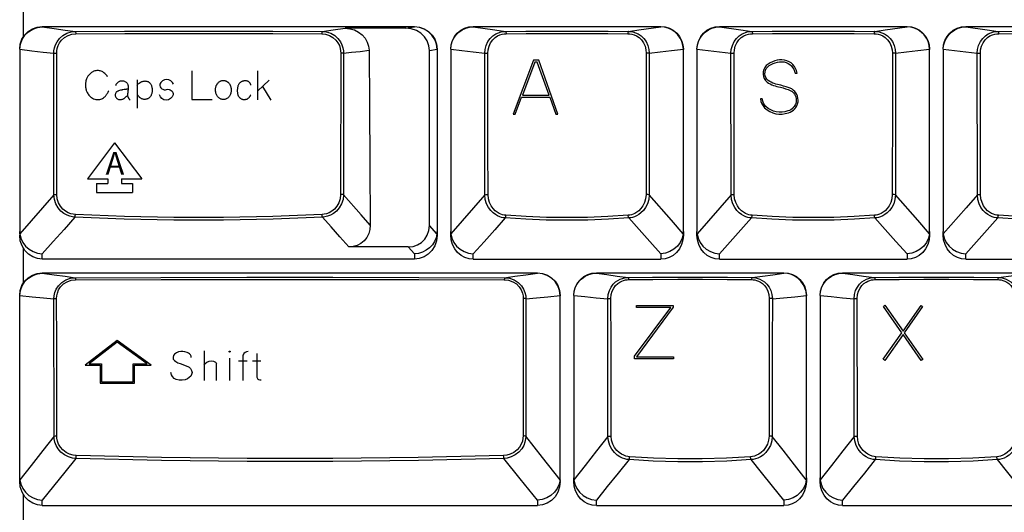
# Model space of a CAD drawing. Extents: x -39 to 791, y 8 to 598.
# Drawn here: x 78 to 147, y 138 to 172 of the extents above; entities that cross this region are included whole.
import ezdxf

# ---------------------------------------------------------------- set-up
doc = ezdxf.new("R2010")
doc.units = 0
doc.header["$LTSCALE"] = 46.255
doc.header["$MEASUREMENT"] = 0
doc.layers.get('0').update_dxf_attribs({"linetype": 'CONTINUOUS'})
doc.layers.add('TEXT', color=6, linetype='CONTINUOUS')
doc.styles.get("Standard").update_dxf_attribs({"font": 'simplex.shx'})

msp = doc.modelspace()

# ---------------------------------------------------------------- linework, layer by layer
for p, q in [((78.486, 171.226), (78.486, 173.665)), ((79.8, 171.95), (105.711, 171.95)), ((79.8, 171.923), (79.8, 171.95)), ((105.113, 171.828), (100.892, 171.828)), ((105.113, 171.828), (105.711, 171.922)), ((105.711, 171.95), (105.711, 171.922)), ((109.806, 171.95), (122.856, 171.95)), ((109.806, 171.923), (109.806, 171.95)), ((120.605, 171.609), (121.329, 171.711)), ((121.329, 171.711), (122.856, 171.923)), ((122.856, 171.95), (122.856, 171.923)), ((126.951, 171.95), (140.001, 171.95)), ((126.951, 171.923), (126.951, 171.95)), ((137.75, 171.609), (138.474, 171.711)), ((138.474, 171.711), (140.001, 171.923)), ((140.001, 171.95), (140.001, 171.923)), ((144.096, 171.95), (157.146, 171.95)), ((144.096, 171.923), (144.096, 171.95)), ((78.225, 170.364), (78.225, 170.345)), ((78.225, 170.345), (78.225, 157.426)), ((80.608, 160.24), (80.603, 170.089)), ((80.808, 160.253), (80.799, 170.102)), ((100.58, 170.102), (100.571, 160.253)), ((100.776, 170.089), (100.771, 160.24)), ((106.746, 170.276), (107.285, 170.361)), ((106.746, 158.097), (106.746, 170.276)), ((107.285, 170.361), (107.285, 170.344)), ((107.285, 170.344), (107.286, 157.688)), ((108.231, 170.364), (108.231, 170.345)), ((108.231, 170.345), (108.231, 157.688)), ((110.608, 160.233), (110.602, 170.09)), ((122.059, 170.09), (122.054, 160.233)), ((123.611, 170.267), (124.43, 170.364)), ((124.43, 170.364), (124.43, 170.345)), ((124.431, 157.688), (124.43, 170.345)), ((125.376, 170.364), (125.376, 170.345)), ((125.376, 170.345), (125.376, 157.688)), ((127.753, 160.233), (127.747, 170.09)), ((139.204, 170.09), (139.199, 160.233)), ((140.756, 170.267), (141.575, 170.364)), ((141.575, 170.364), (141.575, 170.345)), ((141.576, 157.688), (141.575, 170.345)), ((142.521, 170.364), (142.521, 170.345)), ((142.521, 170.345), (142.521, 157.688)), ((144.898, 160.233), (144.892, 170.09)), ((107.276, 157.517), (106.746, 158.097)), ((107.286, 157.677), (107.286, 157.426)), ((108.231, 157.426), (108.231, 157.678)), ((124.431, 157.678), (124.431, 157.426)), ((125.376, 157.426), (125.376, 157.678)), ((141.576, 157.678), (141.576, 157.426)), ((142.521, 157.426), (142.521, 157.678)), ((78.486, 154.081), (78.486, 156.52)), ((105.265, 156.602), (101.15, 156.602)), ((105.711, 156.115), (105.265, 156.602)), ((79.8, 155.75), (79.8, 156.118)), ((105.711, 155.75), (79.8, 155.75)), ((105.711, 156.115), (105.711, 155.75)), ((109.806, 155.75), (109.806, 156.118)), ((109.806, 155.75), (122.856, 155.75)), ((122.856, 156.118), (122.856, 155.75)), ((126.951, 155.75), (126.951, 156.118)), ((126.951, 155.75), (140.001, 155.75)), ((140.001, 156.118), (140.001, 155.75)), ((144.096, 155.75), (144.096, 156.118)), ((144.096, 155.75), (157.146, 155.75)), ((79.8, 154.805), (114.279, 154.805)), ((79.8, 154.778), (79.8, 154.805)), ((114.279, 154.805), (114.279, 154.778)), ((118.374, 154.805), (131.424, 154.805)), ((118.374, 154.778), (118.374, 154.805)), ((131.424, 154.805), (131.424, 154.778)), ((135.519, 154.805), (148.569, 154.805)), ((135.519, 154.778), (135.519, 154.805)), ((78.225, 153.22), (78.225, 153.19)), ((78.225, 140.281), (78.225, 153.19)), ((80.618, 143.426), (80.61, 152.996)), ((114.994, 153.134), (115.853, 153.22)), ((115.853, 153.22), (115.853, 153.2)), ((115.854, 140.281), (115.853, 153.2)), ((116.799, 153.22), (116.799, 153.2)), ((116.799, 153.2), (116.799, 140.543)), ((132.185, 153.139), (132.998, 153.22)), ((132.998, 153.22), (132.998, 153.2)), ((132.999, 140.543), (132.998, 153.2)), ((133.944, 153.22), (133.944, 153.2)), ((133.944, 153.2), (133.944, 140.543)), ((79.024, 141.401), (78.232, 140.392)), ((116.799, 140.281), (116.799, 140.534)), ((132.999, 140.534), (132.999, 140.281)), ((133.944, 140.281), (133.944, 140.534)), ((78.486, 136.936), (78.486, 139.375)), ((79.8, 138.605), (79.8, 138.981)), ((79.8, 138.605), (114.279, 138.605)), ((114.279, 138.981), (114.279, 138.605)), ((118.374, 138.605), (118.374, 138.981)), ((118.374, 138.605), (131.424, 138.605)), ((131.424, 138.981), (131.424, 138.605)), ((135.519, 138.605), (135.519, 138.981)), ((135.519, 138.605), (148.569, 138.605))]:
    msp.add_line(p, q)
for points in [[(78.225, 170.373), (78.264, 170.724), (78.381, 171.058), (78.568, 171.356), (78.819, 171.607), (79.116, 171.794), (79.45, 171.911), (79.8, 171.95)], [(78.225, 170.364), (78.271, 170.713), (78.392, 171.043), (78.583, 171.338), (78.833, 171.583), (79.129, 171.767), (79.456, 171.882), (79.8, 171.923)], [(79.8, 171.923), (80.624, 171.808), (81.392, 171.701), (82.105, 171.602)], [(80.603, 170.089), (80.613, 170.264), (80.648, 170.458), (80.717, 170.67), (80.83, 170.892), (80.996, 171.112), (81.223, 171.314), (81.501, 171.474), (81.806, 171.57), (82.105, 171.602)], [(80.799, 170.102), (80.808, 170.256), (80.838, 170.429), (80.898, 170.616), (80.998, 170.813), (81.145, 171.008), (81.345, 171.187), (81.593, 171.328), (81.864, 171.413), (82.13, 171.44)], [(82.105, 171.602), (85.522, 171.621), (88.964, 171.631), (92.415, 171.631), (95.857, 171.621), (99.274, 171.602)], [(82.105, 171.602), (82.114, 171.587), (82.121, 171.552), (82.127, 171.501), (82.13, 171.44)], [(82.13, 171.44), (85.537, 171.46), (88.97, 171.47), (92.41, 171.47), (95.842, 171.46), (99.249, 171.44)], [(99.274, 171.602), (99.265, 171.587), (99.258, 171.552), (99.252, 171.501), (99.249, 171.44)], [(99.249, 171.44), (99.515, 171.413), (99.786, 171.328), (100.034, 171.187), (100.234, 171.008), (100.381, 170.813), (100.481, 170.616), (100.541, 170.429), (100.571, 170.256), (100.58, 170.102)], [(99.274, 171.602), (100.054, 171.711), (100.892, 171.828)], [(99.274, 171.602), (99.573, 171.57), (99.878, 171.474), (100.157, 171.314), (100.383, 171.112), (100.549, 170.892), (100.662, 170.67), (100.731, 170.458), (100.766, 170.264), (100.776, 170.089)], [(100.892, 171.828), (101.218, 171.797), (101.535, 171.707), (101.822, 171.561), (102.067, 171.371), (102.269, 171.139), (102.42, 170.87), (102.512, 170.581), (102.544, 170.292)], [(106.746, 170.276), (106.707, 170.614), (106.59, 170.94), (106.403, 171.231), (106.147, 171.479), (105.84, 171.667), (105.489, 171.786), (105.113, 171.828)], [(105.711, 171.95), (106.06, 171.911), (106.394, 171.794), (106.691, 171.607), (106.942, 171.356), (107.129, 171.058), (107.246, 170.724), (107.286, 170.373)], [(107.285, 170.361), (107.24, 170.71), (107.119, 171.04), (106.929, 171.335), (106.68, 171.58), (106.383, 171.765), (106.055, 171.881), (105.711, 171.922)], [(108.231, 170.373), (108.261, 170.681), (108.351, 170.977), (108.496, 171.25), (108.692, 171.489), (108.931, 171.685), (109.203, 171.83), (109.498, 171.92), (109.806, 171.95)], [(108.231, 170.364), (108.26, 170.637), (108.335, 170.9), (108.455, 171.146), (108.614, 171.368), (108.808, 171.558), (109.032, 171.713), (109.277, 171.827), (109.538, 171.898), (109.806, 171.923)], [(109.806, 171.923), (111.295, 171.716), (112.056, 171.609)], [(110.602, 170.09), (110.624, 170.354), (110.697, 170.631), (110.821, 170.894), (110.987, 171.122), (111.174, 171.299), (111.368, 171.428), (111.558, 171.516), (111.738, 171.571), (111.904, 171.6), (112.056, 171.609)], [(110.82, 170.102), (110.838, 170.336), (110.901, 170.581), (111.009, 170.815), (111.154, 171.016), (111.318, 171.174), (111.488, 171.288), (111.655, 171.366), (111.814, 171.414), (111.961, 171.44), (112.094, 171.448)], [(112.056, 171.609), (113.467, 171.623), (114.894, 171.631), (116.331, 171.634), (117.767, 171.631), (119.194, 171.623), (120.605, 171.609)], [(112.056, 171.609), (112.069, 171.595), (112.081, 171.56), (112.09, 171.509), (112.094, 171.448)], [(112.094, 171.448), (113.493, 171.462), (114.908, 171.47), (116.331, 171.473), (117.753, 171.47), (119.168, 171.462), (120.567, 171.448)], [(120.605, 171.609), (120.592, 171.595), (120.58, 171.56), (120.571, 171.509), (120.567, 171.448)], [(120.567, 171.448), (120.701, 171.44), (120.847, 171.414), (121.006, 171.366), (121.173, 171.288), (121.343, 171.174), (121.507, 171.016), (121.652, 170.815), (121.76, 170.581), (121.823, 170.336), (121.841, 170.102)], [(120.605, 171.609), (120.757, 171.6), (120.923, 171.571), (121.103, 171.516), (121.293, 171.428), (121.487, 171.299), (121.674, 171.122), (121.84, 170.894), (121.964, 170.631), (122.037, 170.354), (122.059, 170.09)], [(122.856, 171.95), (123.163, 171.92), (123.458, 171.83), (123.73, 171.685), (123.969, 171.489), (124.165, 171.25), (124.31, 170.977), (124.4, 170.681), (124.431, 170.373)], [(124.43, 170.364), (124.401, 170.637), (124.326, 170.9), (124.207, 171.146), (124.047, 171.368), (123.853, 171.558), (123.629, 171.713), (123.384, 171.827), (123.123, 171.898), (122.856, 171.923)], [(125.376, 170.373), (125.406, 170.681), (125.496, 170.977), (125.641, 171.25), (125.837, 171.489), (126.076, 171.685), (126.348, 171.83), (126.643, 171.92), (126.951, 171.95)], [(125.376, 170.364), (125.405, 170.637), (125.48, 170.9), (125.6, 171.146), (125.759, 171.368), (125.953, 171.558), (126.177, 171.713), (126.422, 171.827), (126.683, 171.898), (126.951, 171.923)], [(126.951, 171.923), (128.44, 171.716), (129.201, 171.609)], [(127.747, 170.09), (127.769, 170.354), (127.842, 170.631), (127.966, 170.894), (128.132, 171.122), (128.319, 171.299), (128.513, 171.428), (128.703, 171.516), (128.883, 171.571), (129.049, 171.6), (129.201, 171.609)], [(127.965, 170.102), (127.983, 170.336), (128.046, 170.581), (128.154, 170.815), (128.299, 171.016), (128.463, 171.174), (128.633, 171.288), (128.8, 171.366), (128.959, 171.414), (129.106, 171.44), (129.239, 171.448)], [(129.201, 171.609), (130.612, 171.623), (132.039, 171.631), (133.476, 171.634), (134.912, 171.631), (136.339, 171.623), (137.75, 171.609)], [(129.201, 171.609), (129.214, 171.595), (129.226, 171.56), (129.235, 171.509), (129.239, 171.448)], [(129.239, 171.448), (130.638, 171.462), (132.053, 171.47), (133.476, 171.473), (134.898, 171.47), (136.313, 171.462), (137.712, 171.448)], [(137.75, 171.609), (137.737, 171.595), (137.725, 171.56), (137.716, 171.509), (137.712, 171.448)], [(137.712, 171.448), (137.846, 171.44), (137.992, 171.414), (138.151, 171.366), (138.318, 171.288), (138.488, 171.174), (138.652, 171.016), (138.797, 170.815), (138.905, 170.581), (138.968, 170.336), (138.986, 170.102)], [(137.75, 171.609), (137.902, 171.6), (138.068, 171.571), (138.248, 171.516), (138.438, 171.428), (138.632, 171.299), (138.819, 171.122), (138.985, 170.894), (139.109, 170.631), (139.182, 170.354), (139.204, 170.09)], [(140.001, 171.95), (140.308, 171.92), (140.603, 171.83), (140.875, 171.685), (141.114, 171.489), (141.31, 171.25), (141.455, 170.977), (141.545, 170.681), (141.576, 170.373)], [(141.575, 170.364), (141.546, 170.637), (141.471, 170.9), (141.352, 171.146), (141.192, 171.368), (140.998, 171.558), (140.774, 171.713), (140.529, 171.827), (140.268, 171.898), (140.001, 171.923)], [(142.521, 170.373), (142.551, 170.681), (142.641, 170.977), (142.786, 171.25), (142.982, 171.489), (143.221, 171.685), (143.493, 171.83), (143.788, 171.92), (144.096, 171.95)], [(142.521, 170.364), (142.55, 170.637), (142.625, 170.9), (142.745, 171.146), (142.904, 171.368), (143.098, 171.558), (143.322, 171.713), (143.567, 171.827), (143.828, 171.898), (144.096, 171.923)], [(144.096, 171.923), (145.585, 171.716), (146.346, 171.609)], [(144.892, 170.09), (144.914, 170.354), (144.987, 170.631), (145.111, 170.894), (145.277, 171.122), (145.464, 171.299), (145.658, 171.428), (145.848, 171.516), (146.028, 171.571), (146.194, 171.6), (146.346, 171.609)], [(145.11, 170.102), (145.128, 170.336), (145.191, 170.581), (145.299, 170.815), (145.444, 171.016), (145.608, 171.174), (145.778, 171.288), (145.945, 171.366), (146.104, 171.414), (146.251, 171.44), (146.384, 171.448)], [(146.346, 171.609), (147.757, 171.623), (149.184, 171.631), (150.621, 171.634), (152.057, 171.631), (153.484, 171.623), (154.895, 171.609)], [(146.346, 171.609), (146.359, 171.595), (146.371, 171.56), (146.38, 171.509), (146.384, 171.448)], [(146.384, 171.448), (147.783, 171.462), (149.198, 171.47), (150.621, 171.473), (152.043, 171.47), (153.458, 171.462), (154.857, 171.448)], [(78.225, 170.364), (79.077, 170.264), (79.868, 170.172), (80.603, 170.089)], [(80.603, 170.089), (80.634, 170.095), (80.681, 170.099), (80.738, 170.101), (80.799, 170.102)], [(100.776, 170.089), (100.745, 170.095), (100.698, 170.099), (100.641, 170.101), (100.58, 170.102)], [(100.776, 170.089), (101.336, 170.152), (101.925, 170.22), (102.544, 170.292)], [(102.544, 170.292), (102.574, 166.46), (102.603, 162.4), (102.631, 158.112)], [(108.231, 170.364), (109.009, 170.272), (109.8, 170.181), (110.602, 170.09)], [(110.602, 170.09), (110.636, 170.096), (110.689, 170.1), (110.753, 170.102), (110.82, 170.102)], [(110.829, 160.245), (110.826, 163.554), (110.82, 170.102)], [(121.841, 170.102), (121.838, 166.839), (121.832, 160.245)], [(122.059, 170.09), (122.025, 170.096), (121.972, 170.1), (121.908, 170.102), (121.841, 170.102)], [(122.059, 170.09), (122.821, 170.176), (123.611, 170.267)], [(125.376, 170.364), (126.154, 170.272), (126.945, 170.181), (127.747, 170.09)], [(127.747, 170.09), (127.781, 170.096), (127.834, 170.1), (127.898, 170.102), (127.965, 170.102)], [(127.974, 160.245), (127.971, 163.554), (127.965, 170.102)], [(138.986, 170.102), (138.983, 166.839), (138.977, 160.245)], [(139.204, 170.09), (139.17, 170.096), (139.117, 170.1), (139.053, 170.102), (138.986, 170.102)], [(139.204, 170.09), (139.966, 170.176), (140.756, 170.267)], [(142.521, 170.364), (143.299, 170.272), (144.09, 170.181), (144.892, 170.09)], [(144.892, 170.09), (144.926, 170.096), (144.979, 170.1), (145.043, 170.102), (145.11, 170.102)], [(145.119, 160.245), (145.116, 163.554), (145.11, 170.102)], [(80.608, 160.24), (79.818, 159.337), (78.233, 157.522)], [(80.608, 160.24), (80.637, 160.246), (80.685, 160.25), (80.744, 160.253), (80.808, 160.253)], [(82.075, 158.673), (81.907, 158.692), (81.721, 158.735), (81.52, 158.81), (81.309, 158.928), (81.099, 159.096), (80.903, 159.323), (80.744, 159.602), (80.643, 159.917), (80.608, 160.24)], [(82.1, 158.861), (81.95, 158.876), (81.785, 158.914), (81.608, 158.98), (81.421, 159.084), (81.236, 159.234), (81.063, 159.435), (80.925, 159.684), (80.837, 159.964), (80.808, 160.253)], [(100.571, 160.253), (100.542, 159.964), (100.454, 159.684), (100.316, 159.435), (100.143, 159.234), (99.958, 159.084), (99.772, 158.98), (99.594, 158.914), (99.429, 158.876), (99.279, 158.861)], [(100.771, 160.24), (100.736, 159.917), (100.635, 159.602), (100.476, 159.323), (100.28, 159.096), (100.07, 158.928), (99.859, 158.81), (99.658, 158.735), (99.472, 158.692), (99.304, 158.673)], [(100.771, 160.24), (100.742, 160.246), (100.694, 160.25), (100.635, 160.253), (100.571, 160.253)], [(102.631, 158.112), (101.995, 158.84), (100.771, 160.24)], [(110.608, 160.233), (109.82, 159.332), (108.239, 157.522)], [(110.608, 160.233), (110.641, 160.239), (110.694, 160.244), (110.76, 160.246), (110.829, 160.245)], [(112.035, 158.622), (111.91, 158.637), (111.78, 158.665), (111.643, 158.708), (111.497, 158.771), (111.342, 158.86), (111.18, 158.982), (111.017, 159.145), (110.862, 159.355), (110.731, 159.612), (110.642, 159.909), (110.608, 160.233)], [(112.074, 158.809), (111.964, 158.823), (111.849, 158.847), (111.729, 158.885), (111.601, 158.941), (111.465, 159.02), (111.324, 159.129), (111.181, 159.274), (111.046, 159.461), (110.933, 159.691), (110.857, 159.956), (110.829, 160.245)], [(121.832, 160.245), (121.804, 159.956), (121.728, 159.691), (121.615, 159.461), (121.48, 159.274), (121.337, 159.129), (121.196, 159.02), (121.06, 158.941), (120.932, 158.885), (120.812, 158.847), (120.698, 158.823), (120.587, 158.809)], [(122.054, 160.233), (122.019, 159.909), (121.93, 159.612), (121.799, 159.355), (121.644, 159.145), (121.481, 158.982), (121.319, 158.86), (121.164, 158.771), (121.018, 158.708), (120.881, 158.665), (120.751, 158.637), (120.626, 158.622)], [(122.054, 160.233), (122.02, 160.239), (121.967, 160.244), (121.901, 160.246), (121.832, 160.245)], [(124.422, 157.522), (123.603, 158.46), (122.054, 160.233)], [(127.753, 160.233), (126.965, 159.332), (125.384, 157.522)], [(127.753, 160.233), (127.786, 160.239), (127.839, 160.244), (127.905, 160.246), (127.974, 160.245)], [(129.18, 158.622), (129.055, 158.637), (128.925, 158.665), (128.788, 158.708), (128.642, 158.771), (128.487, 158.86), (128.325, 158.982), (128.162, 159.145), (128.007, 159.355), (127.876, 159.612), (127.787, 159.909), (127.753, 160.233)], [(129.219, 158.809), (129.109, 158.823), (128.994, 158.847), (128.874, 158.885), (128.746, 158.941), (128.61, 159.02), (128.469, 159.129), (128.326, 159.274), (128.191, 159.461), (128.078, 159.691), (128.002, 159.956), (127.974, 160.245)], [(138.977, 160.245), (138.949, 159.956), (138.873, 159.691), (138.76, 159.461), (138.625, 159.274), (138.482, 159.129), (138.341, 159.02), (138.205, 158.941), (138.077, 158.885), (137.957, 158.847), (137.843, 158.823), (137.732, 158.809)], [(139.199, 160.233), (139.164, 159.909), (139.075, 159.612), (138.944, 159.355), (138.789, 159.145), (138.626, 158.982), (138.464, 158.86), (138.309, 158.771), (138.163, 158.708), (138.026, 158.665), (137.896, 158.637), (137.771, 158.622)], [(139.199, 160.233), (139.165, 160.239), (139.112, 160.244), (139.046, 160.246), (138.977, 160.245)], [(141.567, 157.522), (140.748, 158.46), (139.199, 160.233)], [(144.898, 160.233), (144.11, 159.332), (142.529, 157.522)], [(144.898, 160.233), (144.931, 160.239), (144.984, 160.244), (145.05, 160.246), (145.119, 160.245)], [(146.325, 158.622), (146.2, 158.637), (146.07, 158.665), (145.933, 158.708), (145.787, 158.771), (145.632, 158.86), (145.47, 158.982), (145.307, 159.145), (145.152, 159.355), (145.021, 159.612), (144.932, 159.909), (144.898, 160.233)], [(146.364, 158.809), (146.254, 158.823), (146.139, 158.847), (146.019, 158.885), (145.891, 158.941), (145.755, 159.02), (145.614, 159.129), (145.471, 159.274), (145.336, 159.461), (145.223, 159.691), (145.147, 159.956), (145.119, 160.245)], [(82.075, 158.673), (81.318, 157.826), (80.56, 156.974), (79.8, 156.118)], [(82.075, 158.673), (82.086, 158.715), (82.095, 158.782), (82.1, 158.861)], [(99.304, 158.673), (95.876, 158.54), (92.421, 158.473), (88.958, 158.473), (85.503, 158.54), (82.075, 158.673)], [(99.279, 158.861), (95.86, 158.728), (92.416, 158.661), (88.963, 158.661), (85.519, 158.728), (82.1, 158.861)], [(99.304, 158.673), (99.293, 158.715), (99.284, 158.782), (99.279, 158.861)], [(101.15, 156.602), (100.518, 157.312), (99.903, 158.002), (99.304, 158.673)], [(112.035, 158.622), (111.294, 157.791), (110.551, 156.957), (109.806, 156.118)], [(112.035, 158.622), (112.048, 158.651), (112.06, 158.695), (112.069, 158.75), (112.074, 158.809)], [(120.626, 158.622), (119.208, 158.531), (117.774, 158.476), (116.331, 158.458), (114.887, 158.476), (113.453, 158.531), (112.035, 158.622)], [(120.587, 158.809), (119.182, 158.719), (117.76, 158.664), (116.331, 158.646), (114.901, 158.664), (113.479, 158.719), (112.074, 158.809)], [(120.626, 158.622), (120.613, 158.651), (120.601, 158.695), (120.592, 158.75), (120.587, 158.809)], [(122.856, 156.118), (122.086, 156.984), (121.343, 157.818), (120.626, 158.622)], [(129.18, 158.622), (128.439, 157.791), (127.696, 156.957), (126.951, 156.118)], [(129.18, 158.622), (129.193, 158.651), (129.205, 158.695), (129.214, 158.75), (129.219, 158.809)], [(137.771, 158.622), (136.353, 158.531), (134.919, 158.476), (133.476, 158.458), (132.032, 158.476), (130.598, 158.531), (129.18, 158.622)], [(137.732, 158.809), (136.327, 158.719), (134.905, 158.664), (133.476, 158.646), (132.046, 158.664), (130.624, 158.719), (129.219, 158.809)], [(137.771, 158.622), (137.758, 158.651), (137.746, 158.695), (137.737, 158.75), (137.732, 158.809)], [(140.001, 156.118), (139.231, 156.984), (138.488, 157.818), (137.771, 158.622)], [(146.325, 158.622), (145.584, 157.791), (144.841, 156.957), (144.096, 156.118)], [(146.325, 158.622), (146.338, 158.651), (146.35, 158.695), (146.359, 158.75), (146.364, 158.809)], [(154.916, 158.622), (153.498, 158.531), (152.064, 158.476), (150.621, 158.458), (149.177, 158.476), (147.743, 158.531), (146.325, 158.622)], [(154.877, 158.809), (153.472, 158.719), (152.05, 158.664), (150.621, 158.646), (149.191, 158.664), (147.769, 158.719), (146.364, 158.809)], [(78.233, 157.522), (78.228, 157.574), (78.226, 157.63), (78.225, 157.688)], [(102.631, 158.112), (102.606, 157.818), (102.526, 157.529), (102.391, 157.263), (102.209, 157.035), (101.986, 156.85), (101.724, 156.711), (101.439, 156.628), (101.15, 156.602)], [(105.265, 156.602), (105.609, 156.639), (105.924, 156.748), (106.198, 156.92), (106.427, 157.15), (106.598, 157.427), (106.708, 157.746), (106.746, 158.097)], [(107.276, 157.517), (107.281, 157.571), (107.284, 157.628), (107.286, 157.688)], [(108.239, 157.522), (108.234, 157.574), (108.232, 157.63), (108.231, 157.688)], [(124.422, 157.522), (124.427, 157.574), (124.43, 157.63), (124.431, 157.688)], [(125.384, 157.522), (125.379, 157.574), (125.377, 157.63), (125.376, 157.688)], [(141.567, 157.522), (141.572, 157.574), (141.575, 157.63), (141.576, 157.688)], [(142.529, 157.522), (142.524, 157.574), (142.522, 157.63), (142.521, 157.688)], [(79.8, 155.75), (79.462, 155.789), (79.132, 155.908), (78.836, 156.101), (78.582, 156.363), (78.389, 156.68), (78.267, 157.04), (78.225, 157.426)], [(78.233, 157.522), (78.302, 157.214), (78.438, 156.924), (78.632, 156.664), (78.877, 156.445), (79.162, 156.277), (79.474, 156.166), (79.8, 156.118)], [(107.276, 157.517), (107.219, 157.248), (107.11, 156.99), (106.955, 156.754), (106.759, 156.546), (106.528, 156.373), (106.271, 156.241), (105.995, 156.155), (105.711, 156.115)], [(107.286, 157.426), (107.243, 157.04), (107.121, 156.68), (106.928, 156.363), (106.674, 156.101), (106.378, 155.908), (106.048, 155.789), (105.711, 155.75)], [(109.806, 155.75), (109.509, 155.78), (109.22, 155.87), (108.951, 156.018), (108.711, 156.221), (108.51, 156.473), (108.358, 156.766), (108.263, 157.088), (108.231, 157.426)], [(108.239, 157.522), (108.308, 157.214), (108.444, 156.924), (108.638, 156.664), (108.883, 156.445), (109.168, 156.277), (109.48, 156.166), (109.806, 156.118)], [(124.422, 157.522), (124.353, 157.214), (124.217, 156.924), (124.023, 156.664), (123.778, 156.445), (123.493, 156.277), (123.181, 156.166), (122.856, 156.118)], [(124.431, 157.426), (124.398, 157.088), (124.303, 156.766), (124.151, 156.473), (123.95, 156.221), (123.71, 156.018), (123.441, 155.87), (123.153, 155.78), (122.856, 155.75)], [(126.951, 155.75), (126.654, 155.78), (126.365, 155.87), (126.096, 156.018), (125.856, 156.221), (125.655, 156.473), (125.503, 156.766), (125.408, 157.088), (125.376, 157.426)], [(125.384, 157.522), (125.453, 157.214), (125.589, 156.924), (125.783, 156.664), (126.028, 156.445), (126.313, 156.277), (126.625, 156.166), (126.951, 156.118)], [(141.567, 157.522), (141.498, 157.214), (141.362, 156.924), (141.168, 156.664), (140.923, 156.445), (140.638, 156.277), (140.326, 156.166), (140.001, 156.118)], [(141.576, 157.426), (141.543, 157.088), (141.448, 156.766), (141.296, 156.473), (141.095, 156.221), (140.855, 156.018), (140.586, 155.87), (140.298, 155.78), (140.001, 155.75)], [(144.096, 155.75), (143.799, 155.78), (143.51, 155.87), (143.241, 156.018), (143.001, 156.221), (142.8, 156.473), (142.648, 156.766), (142.553, 157.088), (142.521, 157.426)], [(142.529, 157.522), (142.598, 157.214), (142.734, 156.924), (142.928, 156.664), (143.173, 156.445), (143.458, 156.277), (143.77, 156.166), (144.096, 156.118)], [(78.225, 153.228), (78.264, 153.579), (78.381, 153.913), (78.568, 154.211), (78.819, 154.462), (79.116, 154.649), (79.45, 154.766), (79.8, 154.805)], [(78.225, 153.22), (78.271, 153.569), (78.392, 153.898), (78.583, 154.193), (78.833, 154.438), (79.129, 154.622), (79.456, 154.737), (79.8, 154.778)], [(79.8, 154.778), (80.63, 154.664), (81.394, 154.559), (82.096, 154.461)], [(80.61, 152.996), (80.624, 153.196), (80.674, 153.423), (80.771, 153.665), (80.927, 153.908), (81.15, 154.131), (81.434, 154.31), (81.76, 154.423), (82.096, 154.461)], [(80.795, 153.018), (80.806, 153.196), (80.849, 153.397), (80.934, 153.612), (81.072, 153.827), (81.269, 154.025), (81.522, 154.183), (81.813, 154.282), (82.112, 154.315)], [(82.096, 154.461), (88.061, 154.483), (94.044, 154.495), (100.034, 154.495), (106.017, 154.483), (111.982, 154.461)], [(82.096, 154.461), (82.103, 154.44), (82.109, 154.388), (82.112, 154.315)], [(82.112, 154.315), (88.071, 154.338), (94.048, 154.349), (100.03, 154.349), (106.007, 154.338), (111.966, 154.315)], [(111.982, 154.461), (111.975, 154.44), (111.969, 154.388), (111.966, 154.315)], [(111.966, 154.315), (112.265, 154.282), (112.556, 154.183), (112.809, 154.025), (113.006, 153.827), (113.144, 153.612), (113.229, 153.397), (113.272, 153.196), (113.283, 153.018)], [(111.982, 154.461), (112.688, 154.559), (113.452, 154.665), (114.279, 154.778)], [(111.982, 154.461), (112.318, 154.423), (112.644, 154.31), (112.929, 154.131), (113.151, 153.908), (113.307, 153.665), (113.404, 153.423), (113.454, 153.196), (113.468, 152.996)], [(114.279, 154.805), (114.628, 154.766), (114.962, 154.649), (115.259, 154.462), (115.51, 154.211), (115.697, 153.913), (115.814, 153.579), (115.854, 153.228)], [(115.853, 153.22), (115.807, 153.569), (115.686, 153.898), (115.495, 154.193), (115.245, 154.438), (114.949, 154.622), (114.622, 154.737), (114.279, 154.778)], [(116.799, 153.228), (116.829, 153.536), (116.919, 153.832), (117.064, 154.105), (117.26, 154.344), (117.499, 154.54), (117.771, 154.685), (118.066, 154.775), (118.374, 154.805)], [(116.799, 153.22), (116.828, 153.492), (116.903, 153.755), (117.023, 154.001), (117.182, 154.223), (117.377, 154.414), (117.6, 154.568), (117.845, 154.682), (118.106, 154.753), (118.374, 154.778)], [(118.374, 154.778), (119.095, 154.679), (119.83, 154.577), (120.58, 154.473)], [(119.169, 152.997), (119.199, 153.295), (119.279, 153.572), (119.402, 153.814), (119.552, 154.013), (119.714, 154.166), (119.878, 154.279), (120.036, 154.359), (120.185, 154.413), (120.325, 154.447), (120.456, 154.466), (120.58, 154.473)], [(119.387, 153.018), (119.41, 153.283), (119.479, 153.528), (119.585, 153.743), (119.716, 153.919), (119.858, 154.055), (120.001, 154.155), (120.139, 154.226), (120.271, 154.274), (120.394, 154.304), (120.509, 154.321), (120.619, 154.327)], [(120.58, 154.473), (122.292, 154.489), (124.027, 154.497), (125.77, 154.497), (127.505, 154.489), (129.217, 154.473)], [(120.58, 154.473), (120.593, 154.46), (120.605, 154.429), (120.614, 154.383), (120.619, 154.327)], [(120.619, 154.327), (122.316, 154.343), (124.035, 154.352), (125.762, 154.352), (127.481, 154.343), (129.178, 154.327)], [(129.217, 154.473), (129.204, 154.46), (129.192, 154.429), (129.183, 154.383), (129.178, 154.327)], [(129.178, 154.327), (129.288, 154.321), (129.403, 154.304), (129.526, 154.274), (129.658, 154.226), (129.796, 154.155), (129.939, 154.055), (130.081, 153.919), (130.212, 153.743), (130.318, 153.528), (130.387, 153.283), (130.41, 153.018)], [(129.217, 154.473), (129.933, 154.573), (130.667, 154.674), (131.424, 154.778)], [(129.217, 154.473), (129.341, 154.466), (129.472, 154.447), (129.612, 154.413), (129.761, 154.359), (129.919, 154.279), (130.083, 154.166), (130.245, 154.013), (130.395, 153.814), (130.518, 153.572), (130.598, 153.295), (130.628, 152.997)], [(131.424, 154.805), (131.731, 154.775), (132.026, 154.685), (132.298, 154.54), (132.537, 154.344), (132.733, 154.105), (132.878, 153.832), (132.968, 153.536), (132.999, 153.228)], [(132.998, 153.22), (132.969, 153.492), (132.894, 153.755), (132.774, 154.001), (132.615, 154.223), (132.42, 154.414), (132.197, 154.568), (131.952, 154.682), (131.691, 154.753), (131.424, 154.778)], [(133.944, 153.228), (133.974, 153.536), (134.064, 153.832), (134.209, 154.105), (134.405, 154.344), (134.644, 154.54), (134.916, 154.685), (135.211, 154.775), (135.519, 154.805)], [(133.944, 153.22), (133.973, 153.492), (134.048, 153.755), (134.168, 154.001), (134.327, 154.223), (134.522, 154.414), (134.745, 154.568), (134.99, 154.682), (135.251, 154.753), (135.519, 154.778)], [(135.519, 154.778), (136.24, 154.679), (136.975, 154.577), (137.725, 154.473)], [(136.314, 152.997), (136.344, 153.295), (136.424, 153.572), (136.547, 153.814), (136.697, 154.013), (136.859, 154.166), (137.023, 154.279), (137.181, 154.359), (137.33, 154.413), (137.47, 154.447), (137.601, 154.466), (137.725, 154.473)], [(136.532, 153.018), (136.555, 153.283), (136.624, 153.528), (136.73, 153.743), (136.861, 153.919), (137.003, 154.055), (137.146, 154.155), (137.284, 154.226), (137.416, 154.274), (137.539, 154.304), (137.654, 154.321), (137.764, 154.327)], [(137.725, 154.473), (139.437, 154.489), (141.172, 154.497), (142.915, 154.497), (144.65, 154.489), (146.362, 154.473)], [(137.725, 154.473), (137.738, 154.46), (137.75, 154.429), (137.759, 154.383), (137.764, 154.327)], [(137.764, 154.327), (139.461, 154.343), (141.18, 154.352), (142.907, 154.352), (144.626, 154.343), (146.323, 154.327)], [(146.362, 154.473), (146.349, 154.46), (146.337, 154.429), (146.328, 154.383), (146.323, 154.327)], [(146.323, 154.327), (146.433, 154.321), (146.548, 154.304), (146.671, 154.274), (146.803, 154.226), (146.941, 154.155), (147.084, 154.055), (147.226, 153.919), (147.357, 153.743), (147.463, 153.528), (147.532, 153.283), (147.555, 153.018)], [(146.362, 154.473), (147.078, 154.573), (147.812, 154.674), (148.569, 154.778)], [(146.362, 154.473), (146.486, 154.466), (146.617, 154.447), (146.757, 154.413), (146.906, 154.359), (147.064, 154.279), (147.228, 154.166), (147.39, 154.013), (147.54, 153.814), (147.663, 153.572), (147.743, 153.295), (147.773, 152.997)], [(78.225, 153.22), (79.089, 153.134), (79.882, 153.06), (80.61, 152.996)], [(80.61, 152.996), (80.652, 153.008), (80.718, 153.016), (80.795, 153.018)], [(80.809, 143.451), (80.805, 146.723), (80.8, 149.912), (80.795, 153.018)], [(113.283, 153.018), (113.278, 149.857), (113.273, 146.668), (113.27, 143.451)], [(113.468, 152.996), (113.426, 153.008), (113.36, 153.016), (113.283, 153.018)], [(113.468, 152.996), (113.465, 149.834), (113.46, 143.426)], [(113.468, 152.996), (114.2, 153.06), (114.994, 153.134)], [(116.799, 153.22), (117.571, 153.143), (118.362, 153.068), (119.169, 152.997)], [(119.169, 152.997), (119.204, 153.007), (119.257, 153.015), (119.321, 153.019), (119.387, 153.018)], [(119.179, 143.415), (119.176, 146.649), (119.173, 149.842), (119.169, 152.997)], [(119.402, 143.439), (119.398, 146.672), (119.393, 149.864), (119.387, 153.018)], [(130.41, 153.018), (130.404, 149.865), (130.399, 146.672), (130.395, 143.439)], [(130.628, 152.997), (130.593, 153.007), (130.54, 153.015), (130.476, 153.019), (130.41, 153.018)], [(130.628, 152.997), (130.624, 149.843), (130.621, 146.649), (130.618, 143.415)], [(130.628, 152.997), (131.397, 153.064), (132.185, 153.139)], [(133.944, 153.22), (134.716, 153.143), (135.507, 153.068), (136.314, 152.997)], [(136.314, 152.997), (136.349, 153.007), (136.402, 153.015), (136.466, 153.019), (136.532, 153.018)], [(136.324, 143.415), (136.321, 146.649), (136.318, 149.842), (136.314, 152.997)], [(136.547, 143.439), (136.543, 146.672), (136.538, 149.864), (136.532, 153.018)], [(80.618, 143.426), (79.832, 142.428), (79.024, 141.401)], [(80.618, 143.426), (80.658, 143.44), (80.727, 143.449), (80.809, 143.451)], [(82.144, 141.879), (81.906, 141.906), (81.629, 141.984), (81.347, 142.125), (81.096, 142.321), (80.9, 142.55), (80.761, 142.79), (80.674, 143.025), (80.631, 143.24), (80.618, 143.426)], [(82.16, 142.082), (81.948, 142.105), (81.702, 142.173), (81.452, 142.297), (81.229, 142.47), (81.055, 142.672), (80.933, 142.886), (80.857, 143.094), (80.819, 143.285), (80.809, 143.451)], [(113.27, 143.451), (113.259, 143.285), (113.221, 143.094), (113.145, 142.885), (113.023, 142.672), (112.849, 142.47), (112.626, 142.297), (112.376, 142.173), (112.13, 142.105), (111.918, 142.082)], [(113.46, 143.426), (113.447, 143.24), (113.404, 143.025), (113.317, 142.79), (113.178, 142.55), (112.982, 142.321), (112.731, 142.125), (112.449, 141.984), (112.172, 141.906), (111.934, 141.879)], [(113.46, 143.426), (113.42, 143.44), (113.351, 143.449), (113.27, 143.451)], [(115.846, 140.392), (114.627, 141.944), (113.46, 143.426)], [(119.179, 143.415), (118.388, 142.409), (117.597, 141.401), (116.806, 140.392)], [(119.179, 143.415), (119.211, 143.427), (119.265, 143.436), (119.332, 143.44), (119.402, 143.439)], [(120.648, 141.798), (120.503, 141.817), (120.349, 141.852), (120.183, 141.91), (120.006, 141.997), (119.82, 142.121), (119.632, 142.292), (119.453, 142.518), (119.307, 142.793), (119.212, 143.1), (119.179, 143.415)], [(120.687, 142.001), (120.559, 142.017), (120.423, 142.049), (120.278, 142.1), (120.123, 142.177), (119.96, 142.287), (119.795, 142.439), (119.639, 142.64), (119.512, 142.885), (119.43, 143.158), (119.402, 143.439)], [(130.395, 143.439), (130.367, 143.158), (130.285, 142.885), (130.158, 142.64), (130.002, 142.439), (129.837, 142.287), (129.674, 142.177), (129.519, 142.1), (129.374, 142.049), (129.238, 142.017), (129.111, 142.001)], [(130.618, 143.415), (130.585, 143.1), (130.49, 142.793), (130.344, 142.518), (130.165, 142.292), (129.977, 142.121), (129.791, 141.997), (129.614, 141.91), (129.448, 141.852), (129.294, 141.817), (129.149, 141.798)], [(130.618, 143.415), (130.586, 143.427), (130.532, 143.436), (130.465, 143.44), (130.395, 143.439)], [(132.991, 140.392), (132.17, 141.439), (131.38, 142.447), (130.618, 143.415)], [(136.324, 143.415), (135.533, 142.409), (134.742, 141.401), (133.951, 140.392)], [(136.324, 143.415), (136.356, 143.427), (136.41, 143.436), (136.477, 143.44), (136.547, 143.439)], [(137.793, 141.798), (137.648, 141.817), (137.494, 141.852), (137.328, 141.91), (137.151, 141.997), (136.965, 142.121), (136.777, 142.292), (136.598, 142.518), (136.452, 142.793), (136.357, 143.1), (136.324, 143.415)], [(137.832, 142.001), (137.704, 142.017), (137.568, 142.049), (137.423, 142.1), (137.268, 142.177), (137.105, 142.287), (136.94, 142.439), (136.784, 142.64), (136.657, 142.885), (136.575, 143.158), (136.547, 143.439)], [(147.54, 143.439), (147.512, 143.158), (147.43, 142.885), (147.303, 142.64), (147.147, 142.439), (146.982, 142.287), (146.819, 142.177), (146.664, 142.1), (146.519, 142.049), (146.383, 142.017), (146.256, 142.001)], [(147.763, 143.415), (147.73, 143.1), (147.635, 142.793), (147.489, 142.518), (147.31, 142.292), (147.122, 142.121), (146.936, 141.997), (146.759, 141.91), (146.593, 141.852), (146.439, 141.817), (146.294, 141.798)], [(82.144, 141.879), (82.152, 141.925), (82.157, 141.999), (82.16, 142.082)], [(111.918, 142.082), (105.978, 141.939), (100.02, 141.867), (94.058, 141.867), (88.1, 141.939), (82.16, 142.082)], [(111.934, 141.879), (111.926, 141.925), (111.921, 141.999), (111.918, 142.082)], [(120.648, 141.798), (120.662, 141.83), (120.674, 141.878), (120.682, 141.938), (120.687, 142.001)], [(129.111, 142.001), (127.44, 141.901), (125.748, 141.851), (124.049, 141.851), (122.358, 141.901), (120.687, 142.001)], [(129.149, 141.798), (129.135, 141.83), (129.124, 141.878), (129.115, 141.938), (129.111, 142.001)], [(137.793, 141.798), (137.807, 141.83), (137.819, 141.878), (137.827, 141.938), (137.832, 142.001)], [(146.256, 142.001), (144.585, 141.901), (142.893, 141.851), (141.194, 141.851), (139.503, 141.901), (137.832, 142.001)], [(146.294, 141.798), (146.28, 141.83), (146.269, 141.878), (146.26, 141.938), (146.256, 142.001)], [(82.144, 141.879), (81.373, 140.93), (80.58, 139.95), (79.8, 138.981)], [(111.934, 141.879), (105.988, 141.735), (100.024, 141.663), (94.054, 141.663), (88.09, 141.735), (82.144, 141.879)], [(114.279, 138.981), (113.08, 140.467), (111.934, 141.879)], [(120.648, 141.798), (119.89, 140.864), (119.132, 139.924), (118.374, 138.981)], [(129.149, 141.798), (127.464, 141.698), (125.756, 141.647), (124.041, 141.647), (122.334, 141.698), (120.648, 141.798)], [(131.424, 138.981), (130.638, 139.959), (129.88, 140.897), (129.149, 141.798)], [(137.793, 141.798), (137.035, 140.864), (136.277, 139.924), (135.519, 138.981)], [(146.294, 141.798), (144.609, 141.698), (142.901, 141.647), (141.186, 141.647), (139.479, 141.698), (137.793, 141.798)], [(148.569, 138.981), (147.783, 139.959), (147.025, 140.897), (146.294, 141.798)], [(78.232, 140.392), (78.228, 140.439), (78.225, 140.49), (78.225, 140.543)], [(115.846, 140.392), (115.85, 140.439), (115.853, 140.49), (115.854, 140.543)], [(116.806, 140.392), (116.802, 140.439), (116.799, 140.49), (116.799, 140.543)], [(132.991, 140.392), (132.995, 140.439), (132.998, 140.49), (132.999, 140.543)], [(133.951, 140.392), (133.947, 140.439), (133.944, 140.49), (133.944, 140.543)], [(79.8, 138.605), (79.462, 138.644), (79.132, 138.763), (78.836, 138.956), (78.582, 139.218), (78.389, 139.535), (78.267, 139.895), (78.225, 140.281)], [(78.232, 140.392), (78.299, 140.082), (78.432, 139.79), (78.626, 139.528), (78.872, 139.308), (79.158, 139.139), (79.472, 139.029), (79.8, 138.981)], [(115.846, 140.392), (115.779, 140.082), (115.646, 139.79), (115.452, 139.528), (115.206, 139.308), (114.92, 139.139), (114.606, 139.029), (114.279, 138.981)], [(115.854, 140.281), (115.811, 139.895), (115.689, 139.535), (115.496, 139.218), (115.242, 138.956), (114.946, 138.763), (114.616, 138.644), (114.279, 138.605)], [(118.374, 138.605), (118.077, 138.635), (117.788, 138.725), (117.519, 138.873), (117.279, 139.076), (117.078, 139.328), (116.926, 139.621), (116.831, 139.943), (116.799, 140.281)], [(116.806, 140.392), (116.873, 140.082), (117.006, 139.79), (117.2, 139.528), (117.446, 139.308), (117.732, 139.139), (118.046, 139.029), (118.374, 138.981)], [(132.991, 140.392), (132.925, 140.082), (132.791, 139.79), (132.597, 139.528), (132.351, 139.308), (132.065, 139.139), (131.751, 139.029), (131.424, 138.981)], [(132.999, 140.281), (132.966, 139.943), (132.871, 139.621), (132.719, 139.328), (132.518, 139.076), (132.278, 138.873), (132.009, 138.725), (131.721, 138.635), (131.424, 138.605)], [(135.519, 138.605), (135.222, 138.635), (134.933, 138.725), (134.664, 138.873), (134.424, 139.076), (134.223, 139.328), (134.071, 139.621), (133.976, 139.943), (133.944, 140.281)], [(133.951, 140.392), (134.018, 140.082), (134.151, 139.79), (134.345, 139.528), (134.591, 139.308), (134.877, 139.139), (135.191, 139.029), (135.519, 138.981)]]:
    msp.add_lwpolyline(points)
at = {"layer": 'TEXT'}
for p, q in [((90.217, 168.854), (90.217, 166.87)), ((94.789, 168.872), (94.789, 166.836)), ((86.402, 168.233), (86.402, 166.26)), ((95.595, 168.22), (94.789, 167.454)), ((95.118, 167.766), (95.718, 166.832)), ((90.217, 166.87), (91.616, 166.87)), ((84.828, 163.858), (82.938, 161.338)), ((84.828, 163.858), (86.718, 161.338)), ((82.938, 161.338), (84.356, 161.338)), ((84.356, 161.338), (84.356, 161.023)), ((85.301, 161.338), (86.718, 161.338)), ((85.301, 161.338), (85.301, 161.023)), ((83.568, 161.023), (83.568, 160.393)), ((83.568, 161.023), (84.356, 161.023)), ((85.301, 161.023), (86.088, 161.023)), ((86.088, 161.023), (86.088, 160.393)), ((83.568, 160.393), (86.088, 160.393)), ((91.065, 149.365), (91.065, 147.308)), ((92.847, 147.305), (92.847, 148.855)), ((93.784, 147.302), (93.784, 149.083)), ((94.743, 149.178), (94.743, 147.531)), ((91.938, 147.302), (91.938, 148.49)), ((93.458, 148.682), (94.053, 148.682)), ((94.433, 148.681), (95.024, 148.681))]:
    msp.add_line(p, q, dxfattribs=at)
for points in [[(115.131, 167.035), (115.556, 165.851), (115.697, 165.851), (114.357, 169.61), (113.993, 169.609), (112.586, 165.851), (112.726, 165.851), (113.171, 167.034)], [(113.223, 167.171), (115.082, 167.172), (114.258, 169.469), (114.087, 169.469)], [(121.04, 149), (123.549, 152.399), (121.163, 152.399), (121.163, 152.534), (123.72, 152.534), (123.72, 152.403), (121.168, 148.946), (123.736, 148.946), (123.736, 148.81), (121.04, 148.811)], [(139.64, 150.632), (138.356, 152.46), (138.463, 152.544), (139.723, 150.75), (140.976, 152.534), (141.083, 152.451), (139.805, 150.633), (141.107, 148.779), (140.998, 148.7), (139.722, 150.515), (138.449, 148.703), (138.341, 148.783)], [(86.218, 147.123), (86.218, 148.367), (87.386, 148.367), (85.012, 150.082), (82.794, 148.367), (83.832, 148.367), (83.832, 147.123)], [(86.128, 147.213), (86.128, 148.457), (87.108, 148.457), (85.014, 149.97), (83.058, 148.457), (83.922, 148.457), (83.922, 147.213)]]:
    msp.add_lwpolyline(points, close=True, dxfattribs=at)
msp.add_lwpolyline([(129.926, 166.905), (129.794, 166.905, 0.14851), (130.085, 166.281, 0.279977), (131.742, 165.943, 0.668892), (131.975, 167.601, 0.041104), (131.207, 167.858, -0.11113), (130.343, 168.181, -0.431833), (130.287, 169.129, -0.210305), (131.448, 169.48, -0.311662), (132.208, 168.709), (132.346, 168.709, 0.317407), (131.468, 169.613, 0.212145), (130.193, 169.227, 0.437679), (130.263, 168.073, 0.111185), (131.182, 167.725, -0.040286), (131.914, 167.481, -0.667893), (131.702, 166.072, -0.279872), (130.182, 166.375, -0.139403)], format="xyb", close=True, dxfattribs=at)
for points in [[(84.339, 168.456, 0.027126), (84.265, 168.564, 0.043566), (84.21, 168.625, 0.015758), (84.084, 168.732, 0.029956), (84.013, 168.782, 0.048001), (83.898, 168.84, 0.048333), (83.775, 168.873, 0.046472), (83.654, 168.883, 0.042591), (83.522, 168.87, 0.03315), (83.392, 168.837, 0.048213), (83.308, 168.8, 0.03424), (83.216, 168.74, 0.030304), (83.122, 168.66, 0.021447), (83.036, 168.569, 0.02885), (82.978, 168.495, 0.03285), (82.919, 168.395, 0.034888), (82.877, 168.295, 0.022644), (82.84, 168.17, 0.027442), (82.82, 168.063, 0.010081), (82.81, 167.973, 0.0142), (82.806, 167.909, 0.018169), (82.806, 167.842, 0.01072), (82.813, 167.728, 0.030382), (82.831, 167.6, 0.034383), (82.862, 167.49, 0.034363), (82.892, 167.42, 0.017884), (82.964, 167.294, 0.027377), (83.043, 167.179, 0.028151), (83.132, 167.076, 0.056986), (83.224, 167.001, 0.039397), (83.374, 166.92, 0.048895), (83.517, 166.874, 0.051394), (83.658, 166.857, 0.053906), (83.805, 166.871, 0.059537), (83.932, 166.913, 0.037324), (84.065, 166.989, 0.053296), (84.147, 167.057, 0.01727), (84.23, 167.149, 0.027508), (84.277, 167.211, 0.012199), (84.318, 167.276, 0.007261), (84.382, 167.387, 0.0233), (84.396, 167.415, 0.010271), (84.424, 167.481)], [(84.915, 167.847, -0.034351), (84.948, 167.924, -0.05337), (84.978, 167.97, -0.024293), (85.05, 168.049, -0.039091), (85.101, 168.092, -0.054214), (85.185, 168.141, -0.060212), (85.269, 168.166, -0.04235), (85.331, 168.171, -0.032334), (85.413, 168.166, -0.051599), (85.512, 168.143, -0.056986), (85.595, 168.103, -0.065924), (85.668, 168.043, -0.063938), (85.725, 167.963, -0.034548), (85.764, 167.876, -0.069761), (85.774, 167.83, -0.018637), (85.778, 167.736, -0.015469), (85.774, 167.623, -0.002367), (85.764, 167.465, -0.009589), (85.76, 167.426, -0.004334), (85.755, 167.387, -0.001343), (85.739, 167.262, -0.022195), (85.727, 167.195, 0.037833), (85.722, 167.156, 0.116299), (85.726, 167.131, 0.022969), (85.781, 167.013, 0.007813), (85.805, 166.969, 0.006158), (85.837, 166.914, 0.056323), (85.866, 166.877, 0.032896), (85.925, 166.823)], [(86.402, 167.872, -0.030646), (86.474, 167.955, -0.061315), (86.549, 168.015, -0.014195), (86.677, 168.089, -0.035134), (86.731, 168.113, -0.033689), (86.828, 168.142, -0.036217), (86.921, 168.155, -0.041121), (86.994, 168.155, -0.036284), (87.075, 168.141, -0.062839), (87.162, 168.109, -0.052366), (87.254, 168.047, -0.0507), (87.333, 167.966, -0.066877), (87.377, 167.892, -0.031673), (87.41, 167.798, -0.030144), (87.433, 167.696, -0.016378), (87.448, 167.576, -0.028609), (87.451, 167.507, -0.027966), (87.444, 167.428, -0.020751), (87.426, 167.324, -0.026262), (87.402, 167.237, -0.027595), (87.37, 167.156, -0.04709), (87.329, 167.086, -0.038317), (87.265, 167.009, -0.040856), (87.208, 166.959, -0.042184), (87.145, 166.921, -0.056246), (87.065, 166.891, -0.045426), (86.959, 166.876, -0.035944), (86.864, 166.877, -0.049019), (86.795, 166.89, -0.040889), (86.713, 166.92, -0.046331), (86.647, 166.96, -0.022296), (86.575, 167.017, -0.03564), (86.535, 167.058, -0.017931), (86.496, 167.106, 0.010841), (86.433, 167.188, 0.015211), (86.408, 167.217, 0.000943), (86.402, 167.224)], [(88.93, 167.929, 0.681271), (87.985, 167.929, 0.531461), (88.454, 167.563, -0.537288), (88.903, 167.195, -0.779942), (87.958, 167.195)], [(92.405, 168.199, -0.039084), (92.507, 168.185, -0.061194), (92.57, 168.163, -0.020026), (92.682, 168.102, -0.047803), (92.726, 168.07, -0.030274), (92.785, 168.01, -0.036031), (92.828, 167.953, -0.02401), (92.871, 167.879, -0.033276), (92.896, 167.822, -0.020734), (92.916, 167.758, -0.019752), (92.932, 167.689, -0.02049), (92.943, 167.616, -0.018138), (92.948, 167.533, -0.030893), (92.945, 167.444, -0.032577), (92.932, 167.36, -0.029485), (92.914, 167.297, -0.017494), (92.873, 167.193, -0.026093), (92.83, 167.108, -0.03318), (92.789, 167.045, -0.063989), (92.729, 166.984, -0.051106), (92.64, 166.927, -0.024903), (92.571, 166.897, -0.030735), (92.513, 166.879, -0.03456), (92.44, 166.866, -0.038269), (92.373, 166.865, -0.044706), (92.31, 166.874, -0.036111), (92.235, 166.897, -0.039714), (92.162, 166.932, -0.040559), (92.098, 166.978, -0.040786), (92.031, 167.043, -0.038602), (91.972, 167.123, -0.024181), (91.922, 167.214, -0.040541), (91.898, 167.272, -0.017959), (91.88, 167.34, -0.022817), (91.87, 167.395, -0.013466), (91.863, 167.46, -0.013576), (91.859, 167.525, -0.019953), (91.86, 167.598, -0.02192), (91.866, 167.664, -0.027736), (91.877, 167.72, -0.019028), (91.9, 167.798, -0.024122), (91.928, 167.868, -0.030249), (91.956, 167.922, -0.033974), (91.982, 167.959, -0.017868), (92.038, 168.024, -0.032232), (92.118, 168.099, -0.046856), (92.18, 168.141, -0.036344), (92.212, 168.156, -0.01501), (92.295, 168.184, -0.0436), (92.339, 168.194, -0.028445), (92.409, 168.198)], [(94.326, 167.87, 0.038103), (94.303, 167.937, 0.062639), (94.282, 167.974, 0.01103), (94.237, 168.029, 0.022273), (94.213, 168.055, 0.025774), (94.167, 168.097, 0.037103), (94.131, 168.121, 0.048287), (94.085, 168.143, 0.035575), (94.018, 168.161, 0.019694), (93.956, 168.17, 0.038958), (93.925, 168.171, 0.020846), (93.892, 168.169, 0.012812), (93.839, 168.161, 0.019113), (93.769, 168.146, 0.026819), (93.72, 168.13, 0.036539), (93.683, 168.113, 0.022576), (93.626, 168.078, 0.027034), (93.577, 168.04, 0.02709), (93.531, 167.998, 0.038265), (93.489, 167.945, 0.034883), (93.451, 167.881, 0.026846), (93.419, 167.809, 0.035243), (93.402, 167.752, 0.016323), (93.388, 167.676, 0.019848), (93.381, 167.612, 0.007859), (93.377, 167.547, 0.008254), (93.375, 167.484, 0.014123), (93.377, 167.417, 0.011189), (93.383, 167.333, 0.029288), (93.394, 167.26, 0.030031), (93.413, 167.19, 0.03059), (93.43, 167.148, 0.022748), (93.46, 167.094, 0.034103), (93.498, 167.04, 0.034619), (93.542, 166.992, 0.039508), (93.585, 166.958, 0.027371), (93.653, 166.917, 0.036149), (93.726, 166.885, 0.043626), (93.79, 166.868, 0.047836), (93.851, 166.864, 0.034166), (93.937, 166.872, 0.034361), (94.023, 166.892, 0.052637), (94.076, 166.915, 0.039867), (94.133, 166.953, 0.03071), (94.199, 167.012, 0.017761), (94.233, 167.048, 0.013378), (94.274, 167.099, 0.058357), (94.292, 167.129, 0.032541), (94.314, 167.187)], [(85.773, 167.597, -0.000716), (85.666, 167.58, -0.001847), (85.602, 167.569, -0.000982), (85.411, 167.541, 0.002196), (85.325, 167.527, 0.027696), (85.246, 167.51, 0.015389), (85.108, 167.468, 0.033616), (85.048, 167.443, 0.031311), (84.988, 167.408, 0.079845), (84.946, 167.368, 0.054496), (84.901, 167.296, 0.064425), (84.876, 167.222, 0.068654), (84.873, 167.149, 0.056848), (84.885, 167.088, 0.054988), (84.911, 167.029, 0.063298), (84.957, 166.971, 0.055337), (85.023, 166.917, 0.057426), (85.106, 166.877, 0.065818), (85.185, 166.861, 0.047807), (85.278, 166.863, 0.052323), (85.36, 166.882, 0.025946), (85.448, 166.917, 0.043316), (85.497, 166.945, 0.021581), (85.526, 166.968, 0.006492), (85.62, 167.047, 0.030032), (85.673, 167.1, 0.012897), (85.722, 167.156)]]:
    msp.add_lwpolyline(points, format="xyb", dxfattribs=at)
for points in [[(90.17, 148.918), (90.158, 149.001), (90.113, 149.084), (90.051, 149.161), (89.974, 149.214), (89.892, 149.261), (89.72, 149.311), (89.578, 149.332), (89.436, 149.326), (89.291, 149.297), (89.131, 149.231), (89.001, 149.137), (88.933, 149.048), (88.904, 148.924), (88.921, 148.8), (89.004, 148.693), (89.087, 148.625), (89.241, 148.543), (89.406, 148.481), (89.927, 148.288), (90.016, 148.231), (90.113, 148.136), (90.187, 148.006), (90.223, 147.873), (90.19, 147.728), (90.134, 147.604), (90.033, 147.507), (89.915, 147.426), (89.752, 147.355), (89.537, 147.325), (89.321, 147.331), (89.122, 147.387), (88.986, 147.452), (88.853, 147.579), (88.791, 147.704), (88.753, 147.857)], [(91.065, 148.386), (91.139, 148.482), (91.252, 148.58), (91.414, 148.662), (91.559, 148.677), (91.716, 148.648), (91.846, 148.588), (91.914, 148.535), (91.938, 148.49)]]:
    msp.add_lwpolyline(points, dxfattribs=at)
msp.add_circle((92.842, 149.32), 0.0397, dxfattribs=at)
for centre, radius, start, end in [((94.123, 148.971), 0.357, 90.37675, 161.81548), ((94.971, 147.584), 0.234, 193.05693, 287.66707)]:
    msp.add_arc(centre, radius, start, end, dxfattribs=at)

# ---------------------------------------------------------------- texts
msp.add_text('A', height=1.575, dxfattribs=at).set_placement((84.2, 161.632))

doc.saveas('drawing.dxf')
